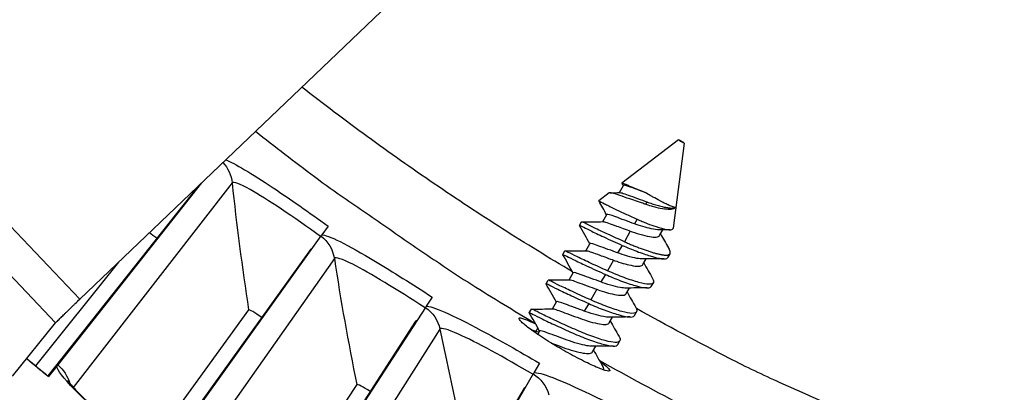
# Model space of a CAD drawing. Units: inches. Extents: x 0.5 to 67.5, y 1.5 to 42.5.
# Drawn here: x 10.1 to 11.4, y 9.8 to 10.4 of the extents above; entities that cross this region are included whole.
import ezdxf

# ---------------------------------------------------------------- set-up
doc = ezdxf.new("R2010")
doc.units = ezdxf.units.IN
doc.header["$LTSCALE"] = 4
doc.header["$MEASUREMENT"] = 0
doc.layers.add('Visible (ANSI)', color=7, linetype='Continuous')
doc.layers.add('Visible Narrow (ANSI)', color=7, linetype='Continuous')

msp = doc.modelspace()

# ---------------------------------------------------------------- linework, layer by layer
at = {"layer": 'Visible (ANSI)', "color": 84}
for p, q in [((10.8482, 10.6278), (10.1612, 9.9724)), ((9.8219, 10.3281), (10.1612, 9.9724)), ((10.1278, 9.9398), (9.8015, 10.2818)), ((10.0683, 9.866), (10.1278, 9.9398))]:
    msp.add_line(p, q, dxfattribs=at)
at = {"layer": 'Visible (ANSI)'}
for p, q in [((10.9896, 10.1927), (10.9114, 10.1328)), ((10.9976, 10.1881), (10.9822, 10.0708)), ((10.325, 10.1287), (10.1172, 9.8665)), ((10.3298, 10.1333), (10.1306, 9.8818)), ((10.9079, 10.1197), (10.9135, 10.1294)), ((10.8938, 10.1193), (10.8794, 10.1081)), ((10.8847, 10.0796), (10.8903, 10.0893)), ((10.5048, 10.0735), (10.4959, 10.0612)), ((10.8527, 10.0742), (10.8555, 10.0792)), ((10.9635, 10.0604), (10.968, 10.0682)), ((10.4949, 10.0598), (10.284, 9.7663)), ((10.4804, 10.0412), (10.2714, 9.7504)), ((10.8615, 10.0394), (10.8671, 10.0491)), ((10.8295, 10.0341), (10.8324, 10.0391)), ((10.9403, 10.0202), (10.9448, 10.0281)), ((10.9751, 10.0303), (10.9774, 10.0343)), ((10.9774, 10.0345), (10.9763, 10.0339)), ((10.9777, 10.0365), (10.9774, 10.0345)), ((10.2147, 10.0234), (10.1, 9.8803)), ((10.2147, 10.0234), (10.1, 9.8803)), ((10.8383, 9.9992), (10.844, 10.009)), ((10.8063, 9.9939), (10.8092, 9.9989)), ((10.9171, 9.9801), (10.9216, 9.9879)), ((10.9519, 9.9901), (10.9548, 9.9951)), ((10.6488, 9.9754), (10.6405, 9.9626)), ((10.6395, 9.9611), (10.4427, 9.6581)), ((10.8152, 9.9591), (10.8208, 9.9688)), ((10.3948, 9.9578), (10.2536, 9.7634)), ((10.3948, 9.9578), (10.2536, 9.7634)), ((10.7831, 9.9537), (10.786, 9.9588)), ((10.8939, 9.9399), (10.8984, 9.9477)), ((10.9287, 9.95), (10.9316, 9.955)), ((10.6259, 9.9419), (10.4308, 9.6417)), ((10.795, 9.9327), (10.7913, 9.9263)), ((10.7948, 9.9239), (10.7976, 9.9287)), ((10.8707, 9.8998), (10.8752, 9.9075)), ((10.9055, 9.9098), (10.9084, 9.9148)), ((10.1293, 9.8801), (10.1178, 9.8656)), ((10.7972, 9.8841), (10.7895, 9.8709)), ((10.7886, 9.8694), (10.6062, 9.5575)), ((10.5444, 9.8546), (10.4124, 9.6539)), ((10.5444, 9.8546), (10.4124, 9.6539)), ((10.776, 9.8496), (10.5951, 9.5405))]:
    msp.add_line(p, q, dxfattribs=at)
at = {"layer": 'Visible (ANSI)', "flags": 128}
for points in [[(10.4044, 10.2044, 0.005316), (10.486, 10.1418, 0.010199), (10.5296, 10.1105, 0.000433), (10.5941, 10.0662, 0.000433), (10.6587, 10.022, 0.010199), (10.7036, 9.9927, 0.005316), (10.7914, 9.9391)], [(10.9976, 10.1881, -0.012498), (10.9964, 10.1885, -0.034138), (10.996, 10.1886, -0.006799), (10.9948, 10.1893, -0.00375), (10.9926, 10.1905, -0.018283), (10.9902, 10.192, -0.146206), (10.9899, 10.1923, -0.19201), (10.9899, 10.1925, -0.241201), (10.99, 10.1926, -0.181262), (10.9903, 10.1926, -0.01876), (10.9928, 10.1913, -0.00363), (10.995, 10.19, -0.006183), (10.9962, 10.1892, -0.03216), (10.9966, 10.1889, -0.012133), (10.9976, 10.1881)], [(10.985, 10.0991, -0.011585), (10.9821, 10.0999, -0.02939), (10.9809, 10.1003, -0.002802), (10.9754, 10.1026, -0.009879), (10.9739, 10.1033, -0.003578), (10.9684, 10.106, -0.00534), (10.9647, 10.1079, -0.003314), (10.9641, 10.1083, -0.000233), (10.9543, 10.1136, -0.006981), (10.9506, 10.1157, -0.003672), (10.9437, 10.1198)], [(10.8801, 9.8879, 0.007049), (10.9996, 9.8234, 0.013347), (11.0641, 9.7919, 0.000752), (11.2348, 9.7144, 0.007049), (11.2531, 9.7064, 0.007049), (11.3494, 9.6677, 0.007049), (11.4468, 9.6317, 0.007049), (11.5451, 9.5985, 0.007049), (11.6443, 9.5681, 0.007049), (11.7443, 9.5404, 0.007049), (11.845, 9.5156, 0.007049), (11.9465, 9.4937, 0.007049), (12.0485, 9.4746, 0.007049), (12.151, 9.4584, 0.007049), (12.2539, 9.4451, 0.007049), (12.2738, 9.4431, 0.000752), (12.4606, 9.4272, 0.013347), (12.5322, 9.4231, 0.007049), (12.668, 9.421)]]:
    msp.add_lwpolyline(points, format="xyb", dxfattribs=at)
at = {"layer": 'Visible (ANSI)', "color": 84, "flags": 128}
msp.add_lwpolyline([(10.1278, 9.9398, -0.002375), (10.1296, 9.9416, -0.007228), (10.1302, 9.9422, -0.000149), (10.1349, 9.947, -0.00192), (10.1353, 9.9474, -0.000531), (10.14, 9.952, -0.000925), (10.1427, 9.9546, -0.000503), (10.1428, 9.9547, -0.000006), (10.1516, 9.9632, -0.001104), (10.1549, 9.9664, -0.000574), (10.1612, 9.9724)], format="xyb", dxfattribs=at)
at = {"layer": 'Visible (ANSI)'}
for centre, major_axis, start_param, end_param in [((12.6746, 13.1044), (-5.4768, 0.5047), 0.173055, 6.454495), ((12.6746, 13.1044), (-5.596, 0.2118), 0.001745, 6.283185), ((12.6746, 13.1044), (-5.4519, 0.5024), 0.173055, 6.454495), ((12.6746, 13.1044), (-5.571, 0.2109), 0.001745, 6.283185), ((12.6745, 13.1032), (5.4768, -0.5047), 3.357348, 6.283185)]:
    msp.add_ellipse(centre, major_axis=major_axis, ratio=1, start_param=start_param, end_param=end_param, dxfattribs=at)
for points, knots in [([(10.9115, 10.1324), (10.9113, 10.1327), (10.9114, 10.1328), (10.9125, 10.1328), (10.9142, 10.1322), (10.9178, 10.1307), (10.9192, 10.13), (10.924, 10.1279), (10.9275, 10.1265), (10.9352, 10.1232), (10.9394, 10.1215), (10.9437, 10.1198)], [-0.2008032, -0.2008032, -0.2008032, -0.2008032, -0.1673396, -0.1673396, -0.1045667, -0.1045667, -0.0783763, -0.0783763, -0.0386021, -0.0386021, 0, 0, 0, 0]), ([(10.9437, 10.1198), (10.9396, 10.1213), (10.9358, 10.1227), (10.9287, 10.1253), (10.9255, 10.1264), (10.9197, 10.1285), (10.9174, 10.1293), (10.9145, 10.1299), (10.9137, 10.1298), (10.9135, 10.1294)], [0.000001, 0.000001, 0.000001, 0.000001, 0.0362977, 0.0362977, 0.0724043, 0.0724043, 0.114421, 0.114421, 0.1483922, 0.1483922, 0.1483922, 0.1483922]), ([(10.9442, 10.1036), (10.9429, 10.104), (10.941, 10.1047), (10.9366, 10.1061), (10.9348, 10.1067), (10.9293, 10.1086), (10.9258, 10.1097), (10.9172, 10.1127), (10.9125, 10.1143), (10.903, 10.1176), (10.8999, 10.1187), (10.8958, 10.1196), (10.8944, 10.1197), (10.8938, 10.1193)], [-0.4747102, -0.4747102, -0.4747102, -0.4747102, -0.4665253, -0.4665253, -0.4602942, -0.4602942, -0.4479837, -0.4479837, -0.4290234, -0.4290234, -0.40332, -0.40332, -0.3735839, -0.3735839, -0.3735839, -0.3735839]), ([(10.9086, 10.1197), (10.9093, 10.1197), (10.9103, 10.1196), (10.9136, 10.1186), (10.9165, 10.1175), (10.9237, 10.1149), (10.928, 10.1134), (10.9377, 10.1098), (10.9424, 10.1081), (10.946, 10.1068)], [0.4109184, 0.4109184, 0.4109184, 0.4109184, 0.4350655, 0.4350655, 0.4742173, 0.4742173, 0.5139703, 0.5139703, 0.5570406, 0.5570406, 0.5570406, 0.5570406]), ([(10.8794, 10.1081), (10.8793, 10.1082), (10.8795, 10.1082), (10.8812, 10.1074), (10.8836, 10.1062), (10.8881, 10.1039), (10.889, 10.1034), (10.8938, 10.1009), (10.8986, 10.0986), (10.9082, 10.0939), (10.9127, 10.0918), (10.9199, 10.0885), (10.9224, 10.0874), (10.9282, 10.0847), (10.9308, 10.0836), (10.9324, 10.0829)], [-0.1245738, -0.1245738, -0.1245738, -0.1245738, -0.1102654, -0.1102654, -0.0804351, -0.0804351, -0.0731452, -0.0731452, -0.0459103, -0.0459103, -0.0248694, -0.0248694, -0.0142878, -0.0142878, -0.000001, -0.000001, -0.000001, -0.000001]), ([(10.9442, 10.1036), (10.9458, 10.1031), (10.9484, 10.1022), (10.9539, 10.1007), (10.9562, 10.1001), (10.9626, 10.0986), (10.9665, 10.0978), (10.9738, 10.0969), (10.977, 10.0968), (10.9802, 10.0971), (10.9808, 10.0971), (10.9829, 10.0976), (10.9842, 10.0982), (10.985, 10.0991)], [0.000001, 0.000001, 0.000001, 0.000001, 0.01335379, 0.01335379, 0.02290876, 0.02290876, 0.04120997, 0.04120997, 0.06040329, 0.06040329, 0.06522858, 0.06522858, 0.07868612, 0.07868612, 0.07868612, 0.07868612]), ([(10.9286, 10.0766), (10.925, 10.078), (10.9203, 10.0797), (10.9106, 10.0832), (10.9063, 10.0848), (10.8991, 10.0874), (10.8962, 10.0885), (10.8921, 10.0897), (10.8908, 10.0898), (10.8904, 10.0893), (10.8903, 10.0893), (10.8903, 10.0893)], [0.000001, 0.000001, 0.000001, 0.000001, 0.0316147, 0.0316147, 0.0607934, 0.0607934, 0.0895309, 0.0895309, 0.1181018, 0.1181018, 0.1204078, 0.1204078, 0.1204078, 0.1204078]), ([(10.9324, 10.0829), (10.9337, 10.0823), (10.9348, 10.0818), (10.9372, 10.0808), (10.9383, 10.0803), (10.9418, 10.0789), (10.944, 10.0779), (10.9506, 10.0754), (10.9547, 10.0739), (10.9639, 10.0709), (10.9686, 10.0696), (10.9742, 10.0686), (10.9758, 10.0684), (10.9799, 10.0682), (10.9815, 10.0689), (10.9821, 10.0704), (10.9822, 10.0706), (10.9822, 10.0708)], [-1.7645549, -1.7645549, -1.7645549, -1.7645549, -1.7302301, -1.7302301, -1.6962464, -1.6962464, -1.6296112, -1.6296112, -1.499835, -1.499835, -1.3191084, -1.3191084, -1.2323959, -1.2323959, -1.056752, -1.056752, -1.032703, -1.032703, -1.032703, -1.032703]), ([(10.8527, 10.0741), (10.8527, 10.0741), (10.8527, 10.0741), (10.8525, 10.0745), (10.8537, 10.0741), (10.8589, 10.0716), (10.8627, 10.0697), (10.8728, 10.0647), (10.8791, 10.0617), (10.8902, 10.0566), (10.8945, 10.0546), (10.9031, 10.0507), (10.9075, 10.0488), (10.9118, 10.0468)], [-0.2876632, -0.2876632, -0.2876632, -0.2876632, -0.2858904, -0.2858904, -0.2173428, -0.2173428, -0.1496644, -0.1496644, -0.079341, -0.079341, -0.0390276, -0.0390276, 0, 0, 0, 0]), ([(10.9147, 10.0519), (10.9074, 10.0551), (10.8996, 10.0586), (10.8848, 10.0654), (10.8783, 10.0685), (10.8675, 10.0737), (10.8633, 10.0759), (10.8574, 10.0787), (10.8558, 10.0794), (10.8556, 10.0792), (10.8556, 10.0792), (10.8555, 10.0792)], [-1.1861931, -1.1861931, -1.1861931, -1.1861931, -1.1036954, -1.1036954, -1.0250757, -1.0250757, -0.9481218, -0.9481218, -0.8714356, -0.8714356, -0.8684071, -0.8684071, -0.8684071, -0.8684071]), ([(10.8854, 10.0796), (10.8856, 10.0796), (10.8859, 10.0796), (10.8875, 10.0793), (10.8897, 10.0786), (10.8956, 10.0765), (10.8994, 10.0751), (10.9067, 10.0725), (10.9098, 10.0713), (10.9172, 10.0686), (10.9206, 10.0674), (10.9228, 10.0666)], [0.25183473, 0.25183473, 0.25183473, 0.25183473, 0.25516962, 0.25516962, 0.2715803, 0.2715803, 0.28893083, 0.28893083, 0.30058032, 0.30058032, 0.31509392, 0.31509392, 0.31509392, 0.31509392]), ([(10.9635, 10.0682), (10.9632, 10.0682), (10.9628, 10.0682), (10.96, 10.0683), (10.9565, 10.0687), (10.9483, 10.0705), (10.9445, 10.0715), (10.9354, 10.0742), (10.9312, 10.0757), (10.9286, 10.0766)], [0.47249294, 0.47249294, 0.47249294, 0.47249294, 0.47701804, 0.47701804, 0.50677027, 0.50677027, 0.52854147, 0.52854147, 0.55607377, 0.55607377, 0.55607377, 0.55607377]), ([(10.4959, 10.0612), (10.4958, 10.0611), (10.4957, 10.0609), (10.4954, 10.0604), (10.4951, 10.0601), (10.4949, 10.0598)], [0.7665505, 0.7665505, 0.7665505, 0.7665505, 0.78006117, 0.78006117, 0.81260169, 0.81260169, 0.81260169, 0.81260169]), ([(10.9228, 10.0666), (10.9264, 10.0653), (10.9311, 10.0636), (10.9411, 10.0608), (10.9455, 10.0597), (10.9532, 10.0583), (10.9564, 10.058), (10.9611, 10.0584), (10.9627, 10.0591), (10.9635, 10.0604), (10.9635, 10.0604), (10.9635, 10.0604)], [0.000001, 0.000001, 0.000001, 0.000001, 0.0316147, 0.0316147, 0.0607934, 0.0607934, 0.0895309, 0.0895309, 0.1181018, 0.1181018, 0.1182956, 0.1182956, 0.1182956, 0.1182956]), ([(10.9054, 10.0364), (10.9018, 10.0378), (10.8971, 10.0395), (10.8874, 10.043), (10.8831, 10.0446), (10.8759, 10.0472), (10.873, 10.0483), (10.8689, 10.0495), (10.8676, 10.0496), (10.8672, 10.0492), (10.8672, 10.0492), (10.8671, 10.0491)], [0.000001, 0.000001, 0.000001, 0.000001, 0.0316147, 0.0316147, 0.0607934, 0.0607934, 0.0895309, 0.0895309, 0.1181018, 0.1181018, 0.1204078, 0.1204078, 0.1204078, 0.1204078]), ([(10.9118, 10.0468), (10.9185, 10.0439), (10.9253, 10.0411), (10.9385, 10.036), (10.9448, 10.0339), (10.9568, 10.0302), (10.9622, 10.0289), (10.9704, 10.0279), (10.9732, 10.0283), (10.9747, 10.0298), (10.9749, 10.03), (10.9751, 10.0303)], [-0.3863574, -0.3863574, -0.3863574, -0.3863574, -0.326017, -0.326017, -0.2638642, -0.2638642, -0.1934303, -0.1934303, -0.1230549, -0.1230549, -0.112062, -0.112062, -0.112062, -0.112062]), ([(10.9757, 10.0433), (10.9758, 10.0432), (10.9759, 10.0431), (10.9771, 10.0409), (10.9777, 10.0391), (10.9778, 10.036), (10.9773, 10.0348), (10.9763, 10.0339)], [-0.088541, -0.088541, -0.088541, -0.088541, -0.08605937, -0.08605937, -0.0430785, -0.0430785, 0, 0, 0, 0]), ([(10.8295, 10.0339), (10.8293, 10.0343), (10.8304, 10.0339), (10.8354, 10.0316), (10.8391, 10.0297), (10.8491, 10.0248), (10.8553, 10.0218), (10.8665, 10.0166), (10.8708, 10.0146), (10.8797, 10.0106), (10.8841, 10.0086), (10.8886, 10.0066)], [-0.287301, -0.287301, -0.287301, -0.287301, -0.2193069, -0.2193069, -0.1517548, -0.1517548, -0.0813552, -0.0813552, -0.0400141, -0.0400141, -0.000001, -0.000001, -0.000001, -0.000001]), ([(10.8915, 10.0117), (10.8841, 10.0149), (10.8764, 10.0184), (10.8616, 10.0252), (10.8551, 10.0283), (10.8443, 10.0335), (10.8401, 10.0357), (10.8342, 10.0386), (10.8326, 10.0392), (10.8324, 10.0391), (10.8324, 10.0391), (10.8324, 10.0391)], [-1.0629899, -1.0629899, -1.0629899, -1.0629899, -0.9893024, -0.9893024, -0.9190783, -0.9190783, -0.8503422, -0.8503422, -0.7818451, -0.7818451, -0.77914, -0.77914, -0.77914, -0.77914]), ([(10.8622, 10.0394), (10.8624, 10.0394), (10.8627, 10.0394), (10.8643, 10.0392), (10.8665, 10.0384), (10.8724, 10.0363), (10.8762, 10.0349), (10.8835, 10.0323), (10.8866, 10.0311), (10.894, 10.0285), (10.8974, 10.0272), (10.8996, 10.0264)], [0.25175432, 0.25175432, 0.25175432, 0.25175432, 0.25516962, 0.25516962, 0.2715803, 0.2715803, 0.28893083, 0.28893083, 0.30058032, 0.30058032, 0.31509391, 0.31509391, 0.31509391, 0.31509391]), ([(10.9403, 10.028), (10.9381, 10.0279), (10.9353, 10.0283), (10.9281, 10.0296), (10.9237, 10.0306), (10.9137, 10.0335), (10.909, 10.0351), (10.9054, 10.0364)], [0.34612858, 0.34612858, 0.34612858, 0.34612858, 0.36424724, 0.36424724, 0.38566451, 0.38566451, 0.40886899, 0.40886899, 0.40886899, 0.40886899]), ([(10.8996, 10.0264), (10.902, 10.0255), (10.9058, 10.0242), (10.9141, 10.0216), (10.9177, 10.0207), (10.9253, 10.0189), (10.9291, 10.0183), (10.9349, 10.0178), (10.9372, 10.018), (10.9395, 10.0192), (10.94, 10.0197), (10.9403, 10.0202)], [0.000001, 0.000001, 0.000001, 0.000001, 0.02102937, 0.02102937, 0.03782544, 0.03782544, 0.06013018, 0.06013018, 0.07961956, 0.07961956, 0.08768322, 0.08768322, 0.08768322, 0.08768322]), ([(10.8822, 9.9963), (10.8786, 9.9976), (10.8739, 9.9993), (10.8642, 10.0028), (10.8599, 10.0044), (10.8527, 10.007), (10.8498, 10.0081), (10.8457, 10.0093), (10.8444, 10.0094), (10.844, 10.009), (10.844, 10.009), (10.844, 10.009)], [0.000001, 0.000001, 0.000001, 0.000001, 0.0316147, 0.0316147, 0.0607934, 0.0607934, 0.0895309, 0.0895309, 0.1181018, 0.1181018, 0.1204078, 0.1204078, 0.1204078, 0.1204078]), ([(10.8886, 10.0066), (10.8956, 10.0035), (10.9026, 10.0006), (10.9168, 9.9952), (10.9238, 9.9929), (10.9359, 9.9895), (10.9408, 9.9884), (10.9482, 9.9878), (10.9506, 9.9884), (10.9518, 9.9899), (10.9518, 9.99), (10.9519, 9.9901)], [-1.1060205, -1.1060205, -1.1060205, -1.1060205, -1.0434783, -1.0434783, -0.9738309, -0.9738309, -0.9046898, -0.9046898, -0.8367053, -0.8367053, -0.8323597, -0.8323597, -0.8323597, -0.8323597]), ([(10.9537, 10.0011), (10.9552, 9.9987), (10.9555, 9.9967), (10.9541, 9.9937), (10.9519, 9.993), (10.945, 9.9932), (10.9404, 9.9941), (10.9287, 9.9973), (10.9219, 9.9995), (10.9071, 10.005), (10.8993, 10.0082), (10.8915, 10.0117)], [-0.3374891, -0.3374891, -0.3374891, -0.3374891, -0.2776608, -0.2776608, -0.2090668, -0.2090668, -0.1402335, -0.1402335, -0.0699101, -0.0699101, 0, 0, 0, 0]), ([(10.8063, 9.9938), (10.8063, 9.9938), (10.8063, 9.9939), (10.8064, 9.9941), (10.8079, 9.9935), (10.8135, 9.9908), (10.8175, 9.9886), (10.8281, 9.9835), (10.8346, 9.9804), (10.8455, 9.9754), (10.8494, 9.9736), (10.8574, 9.97), (10.8614, 9.9682), (10.8654, 9.9664)], [-0.2869886, -0.2869886, -0.2869886, -0.2869886, -0.2793009, -0.2793009, -0.2109693, -0.2109693, -0.1427913, -0.1427913, -0.0727189, -0.0727189, -0.0357869, -0.0357869, -0.000001, -0.000001, -0.000001, -0.000001]), ([(10.8683, 9.9714), (10.8643, 9.9732), (10.8603, 9.975), (10.8523, 9.9786), (10.8484, 9.9804), (10.8375, 9.9854), (10.831, 9.9885), (10.8204, 9.9937), (10.8164, 9.9958), (10.8108, 9.9985), (10.8093, 9.9991), (10.8092, 9.9989)], [-1.670522, -1.670522, -1.670522, -1.670522, -1.6345427, -1.6345427, -1.5974111, -1.5974111, -1.5269598, -1.5269598, -1.4584133, -1.4584133, -1.3902284, -1.3902284, -1.3902284, -1.3902284]), ([(10.839, 9.9992), (10.8397, 9.9993), (10.8407, 9.9991), (10.8441, 9.998), (10.8469, 9.997), (10.8541, 9.9943), (10.8584, 9.9928), (10.8681, 9.9892), (10.8728, 9.9875), (10.8764, 9.9862)], [0.7852192, 0.7852192, 0.7852192, 0.7852192, 0.8124525, 0.8124525, 0.8554128, 0.8554128, 0.8990144, 0.8990144, 0.9461784, 0.9461784, 0.9461784, 0.9461784]), ([(10.8764, 9.9862), (10.8788, 9.9853), (10.8826, 9.984), (10.8909, 9.9814), (10.8945, 9.9805), (10.9021, 9.9787), (10.9059, 9.9781), (10.9117, 9.9777), (10.9141, 9.9778), (10.9163, 9.9791), (10.9168, 9.9795), (10.9171, 9.9801)], [0.000001, 0.000001, 0.000001, 0.000001, 0.02102937, 0.02102937, 0.03782544, 0.03782544, 0.06013018, 0.06013018, 0.07961956, 0.07961956, 0.08768322, 0.08768322, 0.08768322, 0.08768322]), ([(10.9171, 9.9878), (10.9148, 9.9878), (10.9121, 9.9881), (10.9049, 9.9894), (10.9005, 9.9904), (10.8905, 9.9933), (10.8858, 9.9949), (10.8822, 9.9963)], [0.34622325, 0.34622325, 0.34622325, 0.34622325, 0.36424724, 0.36424724, 0.38566451, 0.38566451, 0.40886899, 0.40886899, 0.40886899, 0.40886899]), ([(10.6405, 9.9626), (10.6404, 9.9625), (10.6403, 9.9623), (10.64, 9.9619), (10.6397, 9.9615), (10.6395, 9.9611)], [0.7665505, 0.7665505, 0.7665505, 0.7665505, 0.78006117, 0.78006117, 0.81260169, 0.81260169, 0.81260169, 0.81260169]), ([(10.8158, 9.9591), (10.8164, 9.9591), (10.8173, 9.9589), (10.8204, 9.9581), (10.823, 9.957), (10.8299, 9.9545), (10.834, 9.953), (10.8432, 9.9497), (10.8481, 9.9479), (10.8571, 9.9446), (10.862, 9.9429), (10.8721, 9.94), (10.8765, 9.939), (10.8841, 9.9377), (10.8872, 9.9374), (10.8917, 9.9379), (10.8932, 9.9387), (10.8939, 9.9399)], [0.1884463, 0.1884463, 0.1884463, 0.1884463, 0.2131905, 0.2131905, 0.2552371, 0.2552371, 0.2984359, 0.2984359, 0.342173, 0.342173, 0.3769437, 0.3769437, 0.4081917, 0.4081917, 0.4387784, 0.4387784, 0.4681529, 0.4681529, 0.4681529, 0.4681529]), ([(10.859, 9.9561), (10.8554, 9.9574), (10.8507, 9.9591), (10.841, 9.9626), (10.8367, 9.9642), (10.8295, 9.9668), (10.8267, 9.9679), (10.8225, 9.9692), (10.8213, 9.9693), (10.8208, 9.9689), (10.8208, 9.9688), (10.8208, 9.9688)], [0.000001, 0.000001, 0.000001, 0.000001, 0.0314196, 0.0314196, 0.0604651, 0.0604651, 0.0890834, 0.0890834, 0.117525, 0.117525, 0.1199071, 0.1199071, 0.1199071, 0.1199071]), ([(10.8654, 9.9664), (10.8725, 9.9632), (10.8797, 9.9603), (10.8937, 9.955), (10.9003, 9.9528), (10.9122, 9.9494), (10.9173, 9.9482), (10.9248, 9.9476), (10.9273, 9.9482), (10.9285, 9.9497), (10.9286, 9.9498), (10.9287, 9.95)], [-1.1054629, -1.1054629, -1.1054629, -1.1054629, -1.0412788, -1.0412788, -0.9753136, -0.9753136, -0.9060381, -0.9060381, -0.8381968, -0.8381968, -0.8319762, -0.8319762, -0.8319762, -0.8319762]), ([(10.9305, 9.9611), (10.932, 9.9585), (10.9324, 9.9565), (10.9309, 9.9536), (10.9287, 9.9528), (10.9218, 9.953), (10.9171, 9.9539), (10.9055, 9.9571), (10.8987, 9.9593), (10.8835, 9.9649), (10.8756, 9.9682), (10.8683, 9.9714)], [-0.3052237, -0.3052237, -0.3052237, -0.3052237, -0.2514783, -0.2514783, -0.1902093, -0.1902093, -0.1287265, -0.1287265, -0.0659128, -0.0659128, -0.000001, -0.000001, -0.000001, -0.000001]), ([(10.8811, 9.8863), (10.8851, 9.8834), (10.8885, 9.8807), (10.8937, 9.8761), (10.8948, 9.8745), (10.894, 9.8729), (10.8919, 9.873), (10.8846, 9.8751), (10.8794, 9.8771), (10.8675, 9.8824), (10.8602, 9.8859), (10.8443, 9.8941), (10.8358, 9.8988), (10.82, 9.9079), (10.8117, 9.9129), (10.7966, 9.9226), (10.7899, 9.9272), (10.7794, 9.9349), (10.7751, 9.9384), (10.7696, 9.9437), (10.7685, 9.9454), (10.769, 9.9461), (10.7694, 9.9469), (10.7714, 9.9467), (10.7786, 9.9444), (10.7838, 9.9422), (10.7904, 9.9391), (10.7911, 9.9387), (10.7918, 9.9383)], [-0.7335626, -0.7335626, -0.7335626, -0.7335626, -0.6725422, -0.6725422, -0.5978153, -0.5978153, -0.5230884, -0.5230884, -0.4483615, -0.4483615, -0.3736345, -0.3736345, -0.2989076, -0.2989076, -0.2241807, -0.2241807, -0.1494538, -0.1494538, -0.0747269, -0.0747269, 0, 0, 0, 0.0747269, 0.0747269, 0.1494538, 0.1494538, 0.1585279, 0.1585279, 0.1585279, 0.1585279]), ([(10.7831, 9.9536), (10.7831, 9.9537), (10.7831, 9.9538), (10.7835, 9.9538), (10.7853, 9.9531), (10.7915, 9.95), (10.7957, 9.9478), (10.8065, 9.9425), (10.813, 9.9394), (10.8274, 9.9328), (10.8352, 9.9293), (10.8506, 9.9225), (10.8581, 9.9194), (10.8727, 9.914), (10.8795, 9.9118), (10.8911, 9.9087), (10.8958, 9.9078), (10.9025, 9.9076), (10.9047, 9.9083), (10.9055, 9.9098)], [-1.395211, -1.395211, -1.395211, -1.395211, -1.382337, -1.382337, -1.3121373, -1.3121373, -1.2450847, -1.2450847, -1.1760176, -1.1760176, -1.1058353, -1.1058353, -1.0382477, -1.0382477, -0.9680126, -0.9680126, -0.8993242, -0.8993242, -0.8336656, -0.8336656, -0.8336656, -0.8336656]), ([(10.9073, 9.921), (10.9088, 9.9184), (10.9092, 9.9164), (10.9077, 9.9134), (10.9056, 9.9126), (10.8987, 9.9128), (10.894, 9.9137), (10.8824, 9.9168), (10.8756, 9.9191), (10.861, 9.9244), (10.8535, 9.9275), (10.8381, 9.9343), (10.8303, 9.9378), (10.8159, 9.9445), (10.8094, 9.9475), (10.7986, 9.9528), (10.7944, 9.955), (10.7882, 9.9581), (10.7864, 9.9589), (10.786, 9.9588), (10.786, 9.9588), (10.786, 9.9588)], [-0.8954969, -0.8954969, -0.8954969, -0.8954969, -0.8352128, -0.8352128, -0.7663373, -0.7663373, -0.6972775, -0.6972775, -0.6266628, -0.6266628, -0.5587098, -0.5587098, -0.4881481, -0.4881481, -0.4187077, -0.4187077, -0.3512926, -0.3512926, -0.2807134, -0.2807134, -0.2756643, -0.2756643, -0.2756643, -0.2756643]), ([(10.8938, 9.9476), (10.8916, 9.9476), (10.8889, 9.9479), (10.8817, 9.9492), (10.8773, 9.9503), (10.8673, 9.9531), (10.8626, 9.9547), (10.859, 9.9561)], [0.34631793, 0.34631793, 0.34631793, 0.34631793, 0.36424724, 0.36424724, 0.38566451, 0.38566451, 0.40886899, 0.40886899, 0.40886899, 0.40886899]), ([(10.8706, 9.9075), (10.8685, 9.9074), (10.866, 9.9077), (10.8591, 9.9089), (10.8547, 9.9099), (10.8446, 9.9127), (10.8397, 9.9144), (10.8307, 9.9177), (10.8258, 9.9195), (10.8166, 9.9229), (10.8125, 9.9244), (10.8056, 9.9269), (10.803, 9.9279), (10.799, 9.9291), (10.7979, 9.9291), (10.7976, 9.9287)], [0.3420753, 0.3420753, 0.3420753, 0.3420753, 0.3583845, 0.3583845, 0.3792005, 0.3792005, 0.4023633, 0.4023633, 0.4314991, 0.4314991, 0.4602763, 0.4602763, 0.4882859, 0.4882859, 0.5173249, 0.5173249, 0.5173249, 0.5173249]), ([(10.8136, 9.9118), (10.8142, 9.9116), (10.8148, 9.9114), (10.8207, 9.9092), (10.8258, 9.9074), (10.835, 9.904), (10.84, 9.9024), (10.8494, 9.8997), (10.8538, 9.8987), (10.8611, 9.8975), (10.8641, 9.8973), (10.8686, 9.8978), (10.87, 9.8986), (10.8707, 9.8998)], [0.2928725, 0.2928725, 0.2928725, 0.2928725, 0.2985555, 0.2985555, 0.3486357, 0.3486357, 0.4082133, 0.4082133, 0.4670669, 0.4670669, 0.5243405, 0.5243405, 0.5796068, 0.5796068, 0.5796068, 0.5796068]), ([(10.1306, 9.8818), (10.1303, 9.8814), (10.13, 9.881), (10.1296, 9.8804), (10.1294, 9.8803), (10.1293, 9.8801)], [0.81892001, 0.81892001, 0.81892001, 0.81892001, 0.85146054, 0.85146054, 0.86497121, 0.86497121, 0.86497121, 0.86497121]), ([(10.8841, 9.8809), (10.8848, 9.8798), (10.8852, 9.8788), (10.8857, 9.8768), (10.8857, 9.8758), (10.8854, 9.875)], [-0.54787371, -0.54787371, -0.54787371, -0.54787371, -0.52265628, -0.52265628, -0.48924233, -0.48924233, -0.48924233, -0.48924233]), ([(10.7895, 9.8709), (10.7894, 9.8708), (10.7893, 9.8706), (10.7891, 9.8701), (10.7888, 9.8697), (10.7886, 9.8694)], [0.7665505, 0.7665505, 0.7665505, 0.7665505, 0.78006117, 0.78006117, 0.81260169, 0.81260169, 0.81260169, 0.81260169]), ([(10.1444, 9.8601), (10.1444, 9.8601), (10.1448, 9.8594), (10.1467, 9.857), (10.1485, 9.8547), (10.1544, 9.8482), (10.1591, 9.8433), (10.1719, 9.8308), (10.1807, 9.8226), (10.2018, 9.8042), (10.2146, 9.7936), (10.2421, 9.7719), (10.2571, 9.7606), (10.2722, 9.7498)], [0.0988715, 0.0988715, 0.0988715, 0.0988715, 0.1415401, 0.1415401, 0.20443, 0.20443, 0.2954052, 0.2954052, 0.4127751, 0.4127751, 0.5459808, 0.5459808, 0.682268, 0.682268, 0.682268, 0.682268])]:
    msp.add_open_spline(points, degree=3, knots=knots, dxfattribs=at)
for points in [[(10.9133, 10.1291), (10.9127, 10.1302), (10.9121, 10.1313), (10.9115, 10.1324)], [(10.895, 10.1195), (10.8995, 10.1196), (10.9041, 10.1196), (10.9086, 10.1197)], [(10.8901, 10.0889), (10.8866, 10.0954), (10.883, 10.1017), (10.8794, 10.1081)], [(10.867, 10.0488), (10.8623, 10.0573), (10.8575, 10.0657), (10.8527, 10.0741)], [(10.8557, 10.0793), (10.8656, 10.0793), (10.8755, 10.0794), (10.8854, 10.0796)], [(10.9776, 10.0683), (10.9729, 10.0683), (10.9682, 10.0682), (10.9635, 10.0682)], [(10.9648, 10.0626), (10.9684, 10.0562), (10.972, 10.0498), (10.9757, 10.0433)], [(10.4821, 10.0421), (10.4813, 10.0419), (10.4807, 10.0417), (10.4804, 10.0412)], [(10.8438, 10.0086), (10.8391, 10.0171), (10.8343, 10.0255), (10.8295, 10.0339)], [(10.8325, 10.0391), (10.8424, 10.0392), (10.8523, 10.0392), (10.8622, 10.0394)], [(10.9694, 10.0282), (10.9597, 10.0282), (10.95, 10.0281), (10.9403, 10.028)], [(10.9416, 10.0225), (10.9456, 10.0154), (10.9496, 10.0083), (10.9537, 10.0011)], [(10.8206, 9.9685), (10.8159, 9.977), (10.8111, 9.9854), (10.8063, 9.9938)], [(10.8093, 9.999), (10.8192, 9.999), (10.8291, 9.9991), (10.839, 9.9992)], [(10.9462, 9.988), (10.9365, 9.988), (10.9267, 9.988), (10.9171, 9.9878)], [(10.9184, 9.9824), (10.9224, 9.9753), (10.9265, 9.9682), (10.9305, 9.9611)], [(10.7861, 9.9588), (10.796, 9.9588), (10.8059, 9.9589), (10.8158, 9.9591)], [(10.3948, 9.9578), (10.3948, 9.9578), (10.3948, 9.9578), (10.3948, 9.9578)], [(10.7974, 9.9284), (10.7927, 9.9369), (10.7879, 9.9453), (10.7831, 9.9536)], [(10.9229, 9.9479), (10.9132, 9.9478), (10.9035, 9.9478), (10.8938, 9.9476)], [(10.6276, 9.9429), (10.6268, 9.9427), (10.6262, 9.9424), (10.6259, 9.9419)], [(10.8952, 9.9422), (10.8992, 9.9351), (10.9033, 9.9281), (10.9073, 9.921)], [(10.7856, 9.9303), (10.7891, 9.9294), (10.7928, 9.9283), (10.7967, 9.9272)], [(10.8997, 9.9077), (10.89, 9.9077), (10.8803, 9.9076), (10.8706, 9.9075)], [(10.8721, 9.9021), (10.876, 9.895), (10.8801, 9.888), (10.8841, 9.8809)], [(10.088, 9.8904), (10.0977, 9.8822), (10.1078, 9.8739), (10.118, 9.8658)], [(10.5444, 9.8546), (10.5444, 9.8546), (10.5444, 9.8546), (10.5444, 9.8546)], [(10.7776, 9.8506), (10.7768, 9.8504), (10.7762, 9.8501), (10.776, 9.8496)]]:
    msp.add_open_spline(points, degree=3, dxfattribs=at)
for points, weights, knots in [([(10.946, 10.1068), (10.9674, 10.0989), (10.9797, 10.0983), (10.9831, 10.0981), (10.985, 10.0991)], [1, 0.866025403785, 1, 0.958367289414, 0.942609373598], [0.25, 0.25, 0.25, 0.3333333, 0.3333333, 0.3592292, 0.3592292, 0.3592292]), ([(10.9147, 10.0519), (10.9487, 10.0368), (10.9677, 10.0337), (10.9736, 10.0327), (10.9763, 10.0339)], [1, 0.866025403784, 1, 0.953928096534, 0.939543100123], [0.25, 0.25, 0.25, 0.3333333, 0.3333333, 0.3619904, 0.3619904, 0.3619904])]:
    msp.add_rational_spline(points, weights, degree=2, knots=knots, dxfattribs=at)
at = {"layer": 'Visible Narrow (ANSI)'}
for p, q in [((10.372, 10.1332), (10.1522, 9.8506)), ((10.946, 10.1068), (10.9442, 10.1036)), ((10.9324, 10.0829), (10.9286, 10.0766)), ((10.9228, 10.0666), (10.9147, 10.0519)), ((10.9118, 10.0468), (10.9054, 10.0364)), ((10.5134, 10.0288), (10.3071, 9.7362)), ((10.8996, 10.0264), (10.8915, 10.0117)), ((10.8886, 10.0066), (10.8822, 9.9963)), ((10.8764, 9.9862), (10.8683, 9.9714)), ((10.8654, 9.9664), (10.859, 9.9561)), ((10.6595, 9.9311), (10.4671, 9.6292))]:
    msp.add_line(p, q, dxfattribs=at)
at = {"layer": 'Visible Narrow (ANSI)', "flags": 128}
for points in [[(10.8429, 10.0102, -0.00789), (10.7463, 10.0696, -0.00789), (10.6516, 10.1319, -0.00789), (10.5589, 10.1972, -0.00789), (10.4683, 10.2654)], [(12.8695, 9.5137, -0.00779), (12.7233, 9.5081, -0.014667), (12.6457, 9.5085, -0.000913), (12.4454, 9.516, -0.00779), (12.422, 9.5173, -0.00779), (12.3104, 9.5269, -0.00779), (12.1993, 9.54, -0.00779), (12.0885, 9.5565, -0.00779), (11.9784, 9.5765, -0.00779), (11.8689, 9.5999, -0.00779), (11.7602, 9.6266, -0.00779), (11.6524, 9.6568, -0.00779), (11.5456, 9.6903, -0.00779), (11.4399, 9.7271, -0.00779), (11.3354, 9.7672, -0.00779), (11.3137, 9.7763, -0.000913), (11.1303, 9.8571, -0.014667), (11.0603, 9.8906, -0.00779), (10.9313, 9.9595)]]:
    msp.add_lwpolyline(points, format="xyb", dxfattribs=at)
at = {"layer": 'Visible Narrow (ANSI)'}
for points, knots in [([(10.3631, 10.1648), (10.3752, 10.1603), (10.3987, 10.1463), (10.4288, 10.1262), (10.4518, 10.1109), (10.4784, 10.0924), (10.5048, 10.0735)], [-2.852671, -2.852671, -2.852671, -2.852671, -2.126049, -2.126049, -2.126049, -1.570796, -1.570796, -1.570796, -1.570796]), ([(10.4944, 10.0591), (10.4573, 10.0858), (10.4199, 10.111), (10.397, 10.1239), (10.3826, 10.1321), (10.3738, 10.1354), (10.372, 10.1332)], [1.570924, 1.570924, 1.570924, 1.570924, 2.53491, 2.53491, 2.53491, 3.141593, 3.141593, 3.141593, 3.141593]), ([(10.4959, 10.0612), (10.5034, 10.0622), (10.5315, 10.0478), (10.5704, 10.0245), (10.5941, 10.0103), (10.6215, 9.993), (10.6488, 9.9754)], [-3.038267, -3.038267, -3.038267, -3.038267, -2.126049, -2.126049, -2.126049, -1.570796, -1.570796, -1.570796, -1.570796]), ([(10.6391, 9.9605), (10.6008, 9.9854), (10.5622, 10.0088), (10.5388, 10.0207), (10.5239, 10.0282), (10.515, 10.0311), (10.5134, 10.0288)], [1.570914, 1.570914, 1.570914, 1.570914, 2.53491, 2.53491, 2.53491, 3.141593, 3.141593, 3.141593, 3.141593]), ([(10.6405, 9.9626), (10.6479, 9.9639), (10.6766, 9.9509), (10.7167, 9.9294), (10.741, 9.9164), (10.7692, 9.9004), (10.7972, 9.8841)], [-3.038267, -3.038267, -3.038267, -3.038267, -2.126049, -2.126049, -2.126049, -1.570796, -1.570796, -1.570796, -1.570796]), ([(10.7882, 9.8688), (10.7488, 9.8918), (10.7092, 9.9134), (10.6852, 9.9242), (10.6701, 9.9309), (10.661, 9.9335), (10.6595, 9.9311)], [1.570903, 1.570903, 1.570903, 1.570903, 2.53491, 2.53491, 2.53491, 3.141593, 3.141593, 3.141593, 3.141593]), ([(10.272, 9.7496), (10.2241, 9.7839), (10.1794, 9.8216), (10.1539, 9.8476), (10.1384, 9.8634), (10.1299, 9.8749), (10.1293, 9.8801)], [-3.141593, -3.141593, -3.141593, -3.141593, -2.229375, -2.229375, -2.229375, -1.674122, -1.674122, -1.674122, -1.674122]), ([(10.7895, 9.8709), (10.7969, 9.8726), (10.8262, 9.8609), (10.8672, 9.8413), (10.8921, 9.8294), (10.921, 9.8148), (10.9497, 9.7998)], [-3.038267, -3.038267, -3.038267, -3.038267, -2.126049, -2.126049, -2.126049, -1.570796, -1.570796, -1.570796, -1.570796])]:
    msp.add_open_spline(points, degree=3, knots=knots, dxfattribs=at)
for points in [[(10.3591, 10.1612), (10.3663, 10.1536), (10.3709, 10.1437), (10.372, 10.1332)], [(10.372, 10.1332), (10.3781, 10.0751), (10.3857, 10.0165), (10.3948, 9.9578)], [(10.2679, 10.0566), (10.2642, 10.0594), (10.2606, 10.0621), (10.2576, 10.0641)], [(10.2679, 10.0566), (10.2642, 10.0594), (10.2606, 10.0621), (10.2576, 10.0641)], [(10.4949, 10.0598), (10.5047, 10.0524), (10.5115, 10.041), (10.5134, 10.0288)], [(10.5134, 10.0288), (10.5222, 9.971), (10.5325, 9.9129), (10.5444, 9.8546)], [(10.6395, 9.9611), (10.6497, 9.9542), (10.657, 9.9432), (10.6595, 9.9311)], [(10.4129, 9.9473), (10.4039, 9.9537), (10.3955, 9.9587), (10.3948, 9.9578)], [(10.4129, 9.9473), (10.4039, 9.9537), (10.3955, 9.9587), (10.3948, 9.9578)], [(10.6595, 9.9311), (10.671, 9.8737), (10.684, 9.8162), (10.6986, 9.7585)], [(10.1178, 9.8656), (10.1076, 9.8737), (10.0976, 9.8819), (10.0878, 9.8901)], [(10.1306, 9.8818), (10.1387, 9.8751), (10.1446, 9.866), (10.1475, 9.8559)], [(10.7886, 9.8694), (10.7991, 9.863), (10.807, 9.8523), (10.81, 9.8403)], [(10.563, 9.845), (10.5537, 9.851), (10.545, 9.8555), (10.5444, 9.8546)], [(10.563, 9.845), (10.5537, 9.851), (10.545, 9.8555), (10.5444, 9.8546)]]:
    msp.add_open_spline(points, degree=3, dxfattribs=at)

doc.saveas('drawing.dxf')
